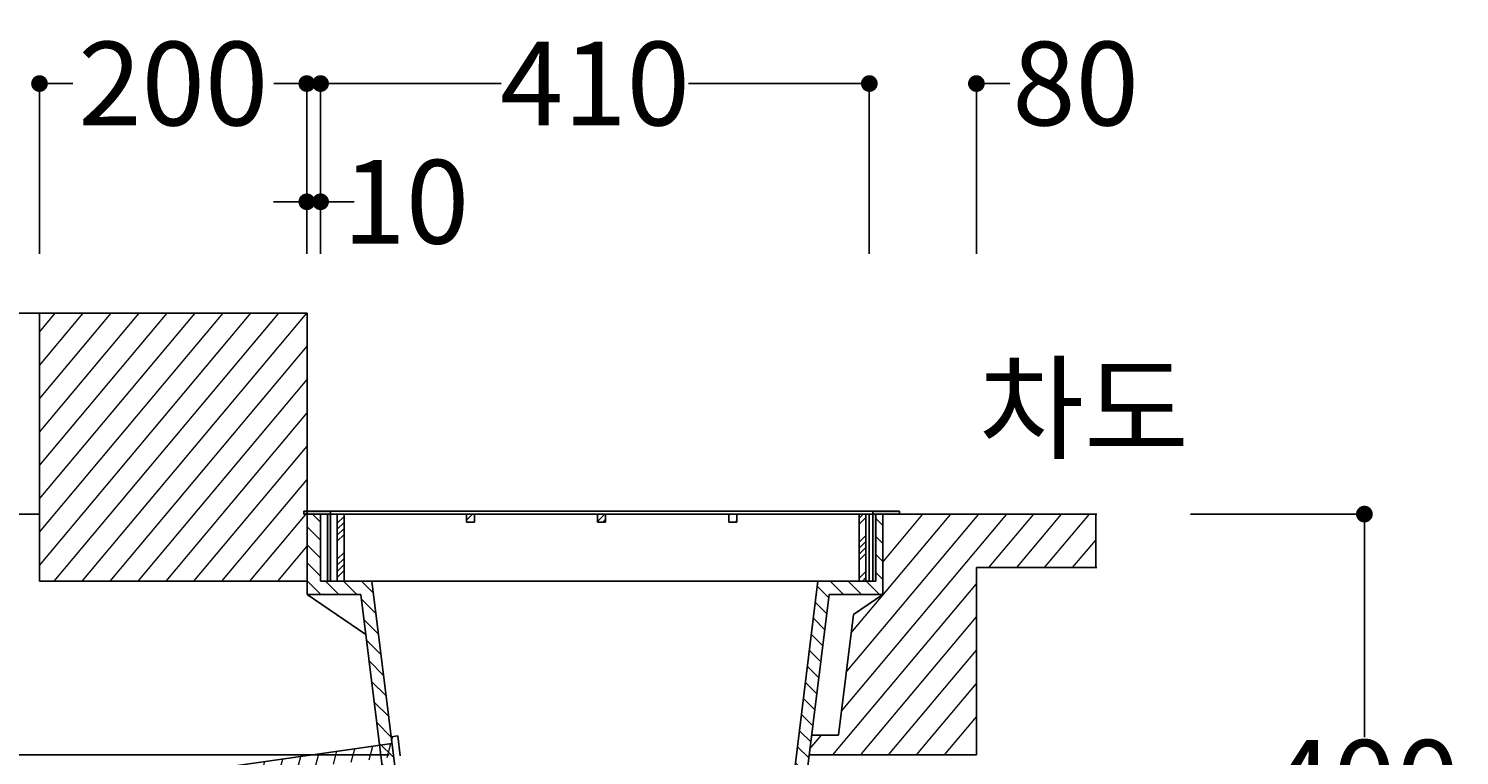
# Model space of a CAD drawing. Units: millimetres. Extents: x -3458 to 7188, y 188 to 5062.
# Drawn here: x 934 to 2003, y 3416 to 3958 of the extents above; entities that cross this region are included whole.
import ezdxf

# ---------------------------------------------------------------- set-up
doc = ezdxf.new("R2010")
doc.units = ezdxf.units.MM
doc.layers.get('0').update_dxf_attribs({"lineweight": 25})
doc.layers.get('Defpoints').update_dxf_attribs({"lineweight": 25})
for name, color, linetype, lineweight in [('angle', 7, 'Continuous', 25), ('dim', 1, 'Continuous', 13), ('hatch', 2, 'Continuous', 13), ('line', 3, 'Continuous', 25), ('line_grating', 7, 'Continuous', 25), ('line_pipe', 4, 'Continuous', 25)]:
    doc.layers.add(name, color=color, linetype=linetype, lineweight=lineweight)
doc.styles.get("Standard").update_dxf_attribs({"font": 'txt.shx', "height": 62.5})
doc.styles.add('text_small', font='txt', dxfattribs={"height": 62.5})
doc.dimstyles.get("Standard").update_dxf_attribs({"dimscale": 25, "dimtxt": 0.18, "dimasz": 0.5, "dimexe": 0.18, "dimexo": 0.0625, "dimgap": 0.09, "dimtad": 0, "dimtih": 1, "dimtoh": 1, "dimdec": 0, "dimzin": 0, "dimdsep": 46, "dimtxsty": 'Standard', "dimblk": 'DOT', "dimcen": 0.09, "dimclrd": 1, "dimclre": 1, "dimclrt": 3, "dimadec": 0, "dimazin": 0, "dimtfac": 1, "dimtdec": 0, "dimtofl": 0, "dimtmove": 0, "dimatfit": 0, "dimfxl": 0, "dimtolj": 1, "dimtzin": 0, "dimarcsym": 0})

# ---------------------------------------------------------------- blocks, each defined once
blk = doc.blocks.new('_Dot')
at = {"color": 0, "linetype": 'ByBlock', "lineweight": -2}
blk.add_line((-0.5, 0), (-1, 0), dxfattribs=at)
at = {"color": 0, "linetype": 'ByBlock', "const_width": 0.5}
blk.add_lwpolyline([(-0.25, 0, 1), (0.25, 0, 1)], format="xyb", close=True, dxfattribs=at)
blk = doc.blocks.new('*D20')
at = {"layer": 'Defpoints', "color": 0}
for p in [(1561.8, 3917.4), (1151.8, 3788.7), (1561.8, 3788.7)]:
    blk.add_point(p, dxfattribs=at)
at = {"layer": 'dim', "color": 1, "lineweight": -2}
for p, q in [((1151.8, 3790.2), (1151.8, 3921.9)), ((1164.3, 3917.4), (1286.8, 3917.4)), ((1549.3, 3917.4), (1426.7, 3917.4)), ((1561.8, 3790.2), (1561.8, 3921.9))]:
    blk.add_line(p, q, dxfattribs=at)
at = {"layer": 'dim', "color": 1, "lineweight": -2, "xscale": 12.5, "yscale": 12.5, "zscale": 12.5, "rotation": 180}
blk.add_blockref('_Dot', (1151.8, 3917.4), dxfattribs=at)
at = {"layer": 'dim', "color": 1, "lineweight": -2, "xscale": 12.5, "yscale": 12.5, "zscale": 12.5}
blk.add_blockref('_Dot', (1561.8, 3917.4), dxfattribs=at)
at = {"layer": 'dim', "color": 3, "insert": (1356.8, 3917.4), "char_height": 62.5, "attachment_point": 5}
blk.add_mtext('\\A1;410', dxfattribs=at)
blk = doc.blocks.new('앵글_측단면')
at = {"layer": 'angle'}
h = blk.add_hatch(color=256, dxfattribs=at)
h.paths.add_polyline_path([(202.5, 0), (204.8, 0), (204.8, 50), (222.5, 50), (222.5, 52.3), (202.5, 52.3)])
h.paths.add_polyline_path([(-202.5, 52.3), (-222.5, 52.3), (-222.5, 50), (-204.8, 50), (-204.8, 0), (-202.5, 0)])
for p, q in [((-222.5, 52.3), (222.5, 52.3)), ((-222.5, 52.3), (-202.5, 52.3)), ((-222.5, 52.3), (-222.5, 50)), ((-222.5, 50), (-204.8, 50)), ((-204.8, 50), (-204.8, 0)), ((-202.5, 52.3), (-202.5, 0)), ((202.5, 52.3), (202.5, 0)), ((202.5, 52.3), (222.5, 52.3)), ((204.8, 50), (204.8, 0)), ((204.8, 50), (222.5, 50)), ((222.5, 52.3), (222.5, 50)), ((204.8, 0), (-204.8, 0)), ((-204.8, 0), (-202.5, 0)), ((202.5, 0), (204.8, 0))]:
    blk.add_line(p, q, dxfattribs=at)
blk = doc.blocks.new('*D21')
at = {"layer": 'Defpoints', "color": 0}
for p in [(891.8, 3917.4), (891.8, 3788.7), (941.8, 3788.7)]:
    blk.add_point(p, dxfattribs=at)
at = {"layer": 'dim', "color": 1, "lineweight": -2}
for p, q in [((879.3, 3917.4), (866.8, 3917.4)), ((891.8, 3790.2), (891.8, 3921.9)), ((941.8, 3790.2), (941.8, 3921.9)), ((954.3, 3917.4), (966.8, 3917.4))]:
    blk.add_line(p, q, dxfattribs=at)
at = {"layer": 'dim', "color": 1, "lineweight": -2, "xscale": 12.5, "yscale": 12.5, "zscale": 12.5}
blk.add_blockref('_Dot', (891.8, 3917.4), dxfattribs=at)
at = {"layer": 'dim', "color": 1, "lineweight": -2, "xscale": 12.5, "yscale": 12.5, "zscale": 12.5, "rotation": 180}
blk.add_blockref('_Dot', (941.8, 3917.4), dxfattribs=at)
at = {"layer": 'dim', "color": 3, "insert": (817.7, 3917.4), "char_height": 62.5, "attachment_point": 5}
blk.add_mtext('\\A1;50', dxfattribs=at)
blk = doc.blocks.new('*D25')
at = {"layer": 'Defpoints', "color": 0}
for p in [(1141.5, 3917.4), (941.8, 3788.7), (1141.5, 3788.7)]:
    blk.add_point(p, dxfattribs=at)
at = {"layer": 'dim', "color": 1, "lineweight": -2}
for p, q in [((941.8, 3790.2), (941.8, 3921.9)), ((954.3, 3917.4), (966.5, 3917.4)), ((1129, 3917.4), (1116.8, 3917.4)), ((1141.5, 3790.2), (1141.5, 3921.9))]:
    blk.add_line(p, q, dxfattribs=at)
at = {"layer": 'dim', "color": 1, "lineweight": -2, "xscale": 12.5, "yscale": 12.5, "zscale": 12.5, "rotation": 180}
blk.add_blockref('_Dot', (941.8, 3917.4), dxfattribs=at)
at = {"layer": 'dim', "color": 1, "lineweight": -2, "xscale": 12.5, "yscale": 12.5, "zscale": 12.5}
blk.add_blockref('_Dot', (1141.5, 3917.4), dxfattribs=at)
at = {"layer": 'dim', "color": 3, "insert": (1041.7, 3917.4), "char_height": 62.5, "attachment_point": 5}
blk.add_mtext('\\A1;200', dxfattribs=at)
blk = doc.blocks.new('*D28')
at = {"layer": 'Defpoints', "color": 0}
for p in [(1800.1, 3595.8), (1682.9, 3195.8), (1931.7, 3195.8)]:
    blk.add_point(p, dxfattribs=at)
at = {"layer": 'dim', "color": 1, "lineweight": -2}
for p, q in [((1801.7, 3595.8), (1936.2, 3595.8)), ((1931.7, 3583.3), (1931.7, 3429.3)), ((1931.7, 3208.3), (1931.7, 3362.3)), ((1684.5, 3195.8), (1936.2, 3195.8))]:
    blk.add_line(p, q, dxfattribs=at)
at = {"layer": 'dim', "color": 1, "lineweight": -2, "xscale": 12.5, "yscale": 12.5, "zscale": 12.5}
for p, rotation in [((1931.7, 3595.8), 90), ((1931.7, 3195.8), 270)]:
    blk.add_blockref('_Dot', p, dxfattribs=dict(at, rotation=rotation))
at = {"layer": 'dim', "color": 3, "insert": (1931.7, 3395.8), "char_height": 62.5, "attachment_point": 5}
blk.add_mtext('\\A1;400', dxfattribs=at)
blk = doc.blocks.new('*D29')
at = {"layer": 'Defpoints', "color": 0}
for p in [(1641.8, 3917.4), (1561.8, 3788.7), (1641.8, 3788.7)]:
    blk.add_point(p, dxfattribs=at)
at = {"layer": 'dim', "color": 1, "lineweight": -2}
for p, q in [((1549.3, 3917.4), (1536.8, 3917.4)), ((1561.8, 3790.2), (1561.8, 3921.9)), ((1641.8, 3790.2), (1641.8, 3921.9)), ((1654.3, 3917.4), (1666.8, 3917.4))]:
    blk.add_line(p, q, dxfattribs=at)
at = {"layer": 'dim', "color": 1, "lineweight": -2, "xscale": 12.5, "yscale": 12.5, "zscale": 12.5}
blk.add_blockref('_Dot', (1561.8, 3917.4), dxfattribs=at)
at = {"layer": 'dim', "color": 1, "lineweight": -2, "xscale": 12.5, "yscale": 12.5, "zscale": 12.5, "rotation": 180}
blk.add_blockref('_Dot', (1641.8, 3917.4), dxfattribs=at)
at = {"layer": 'dim', "color": 3, "insert": (1715.9, 3917.4), "char_height": 62.5, "attachment_point": 5}
blk.add_mtext('\\A1;80', dxfattribs=at)
blk = doc.blocks.new('*D30')
at = {"layer": 'Defpoints', "color": 0}
for p in [(1151.8, 3829.1), (1141.5, 3788.7), (1151.8, 3788.7)]:
    blk.add_point(p, dxfattribs=at)
at = {"layer": 'dim', "color": 1, "lineweight": -2}
for p, q in [((1129, 3829.1), (1116.5, 3829.1)), ((1141.5, 3790.2), (1141.5, 3833.6)), ((1151.8, 3790.2), (1151.8, 3833.6)), ((1164.3, 3829.1), (1176.8, 3829.1))]:
    blk.add_line(p, q, dxfattribs=at)
at = {"layer": 'dim', "color": 1, "lineweight": -2, "xscale": 12.5, "yscale": 12.5, "zscale": 12.5}
blk.add_blockref('_Dot', (1141.5, 3829.1), dxfattribs=at)
at = {"layer": 'dim', "color": 1, "lineweight": -2, "xscale": 12.5, "yscale": 12.5, "zscale": 12.5, "rotation": 180}
blk.add_blockref('_Dot', (1151.8, 3829.1), dxfattribs=at)
at = {"layer": 'dim', "color": 3, "insert": (1215.5, 3829.1), "char_height": 62.5, "attachment_point": 5}
blk.add_mtext('\\A1;10', dxfattribs=at)
blk = doc.blocks.new('그레이팅_i5x3_측단면')
at = {"layer": 'line_grating', "lineweight": 13}
h = blk.add_hatch(dxfattribs=at)
h.set_pattern_fill('ANSI34', color=2, style=0)
h.paths.add_polyline_path([(1933.4, 763.4), (1928.4, 763.4), (1928.4, 713.4), (1933.4, 713.4)])
h.paths.add_polyline_path([(2024.9, 763.4), (2024.9, 757.4), (2030.9, 757.4), (2030.9, 763.4)])
h.paths.add_polyline_path([(2128.9, 763.4), (2122.9, 763.4), (2122.9, 757.4), (2128.9, 757.4)])
h.paths.add_polyline_path([(2220.9, 763.4), (2220.9, 757.4), (2226.9, 757.4), (2226.9, 763.4)])
h.paths.add_polyline_path([(2318.4, 713.4), (2323.4, 713.4), (2323.4, 763.4), (2318.4, 763.4)])
at = {"layer": 'line_grating'}
for p, q in [((2323.4, 763.4), (1928.4, 763.4)), ((1928.4, 763.4), (1928.4, 713.4)), ((1933.4, 763.4), (1933.4, 713.4)), ((2024.9, 763.4), (2024.9, 757.4)), ((2030.9, 763.4), (2030.9, 757.4)), ((2122.9, 757.4), (2122.9, 763.4)), ((2128.9, 757.4), (2128.9, 763.4)), ((2220.9, 763.4), (2220.9, 757.4)), ((2226.9, 763.4), (2226.9, 757.4)), ((2318.4, 763.4), (2318.4, 713.4)), ((2323.4, 763.4), (2323.4, 713.4)), ((2024.9, 757.4), (2030.9, 757.4)), ((2128.9, 757.4), (2122.9, 757.4)), ((2226.9, 757.4), (2220.9, 757.4)), ((2323.4, 713.4), (1928.4, 713.4))]:
    blk.add_line(p, q, dxfattribs=at)

msp = doc.modelspace()

# ---------------------------------------------------------------- hatches: boundary and pattern name
at = {"lineweight": 13}
h = msp.add_hatch(dxfattribs=at)
h.set_pattern_fill('ANSI31', color=2, scale=3, angle=90, style=0)
h.paths.add_polyline_path([(1190.2, 3545.8), (1164.3, 3545.8), (1151.8, 3545.8), (1151.8, 3595.8), (1141.8, 3595.8), (1141.8, 3535.8), (1181.8, 3535.8), (1224.3, 3195.8), (1242.4, 3195.8), (1242.4, 3205.8), (1352.8, 3205.8), (1352.8, 3195.8), (1365.8, 3195.8), (1365.8, 3205.8), (1476.3, 3205.8), (1476.3, 3195.8), (1489.3, 3195.8), (1531.8, 3535.8), (1571.8, 3535.8), (1571.8, 3595.8), (1566.6, 3595.8), (1566.6, 3545.8), (1523.4, 3545.8), (1482.7, 3215.8), (1230.9, 3215.8)])
at = {"layer": 'line_pipe', "lineweight": 13}
h = msp.add_hatch(dxfattribs=at)
h.set_pattern_fill('ANSI31', color=2, scale=100, angle=30, style=0)
h.set_pattern_definition([(75, (-5931.205, -6012.146), (-12.074073, 3.235238), [])])
h.paths.add_polyline_path([(1209.4, 3430.1), (1204.5, 3429.5), (1206.4, 3414.6), (1211.2, 3415.2)])
h.paths.add_polyline_path([(1205.1, 3424.5), (1200.2, 3423.8), (1201.4, 3414), (1206.4, 3414.6)])
h.paths.add_polyline_path([(1200.2, 3423.8), (1195.9, 3423.2), (1197.1, 3413.4), (1201.4, 3414)])
h.paths.add_polyline_path([(1195.9, 3423.2), (1145.5, 3416), (1196.8, 3416)])
h.paths.add_polyline_path([(1197.1, 3413.4), (1196.8, 3416), (1145.5, 3416), (1081, 3406.7, -0.059041), (1092.6, 3400.4)])
h.paths.add_polyline_path([(1219.4, 3234.8), (1093, 3219, 0.05802), (1104.3, 3212.7), (1220.6, 3225.1)])
h.paths.add_polyline_path([(1223.4, 3235.3), (1219.4, 3234.8), (1220.6, 3225.1), (1224.7, 3225.5)])
h.paths.add_polyline_path([(1228.4, 3236), (1223.4, 3235.3), (1224.7, 3225.5), (1229.6, 3226)])
h.paths.add_polyline_path([(1233.4, 3236.6), (1228.4, 3236), (1230.2, 3221.1), (1235.2, 3221.7)])

# ---------------------------------------------------------------- linework, layer by layer
at = {"layer": 'hatch', "color": 0, "linetype": 'Continuous'}
for p, q in [((941.8, 3557.5), (1099.7, 3745.8)), ((941.8, 3582.4), (1078.9, 3745.8)), ((941.8, 3607.3), (1058, 3745.8)), ((941.8, 3632.2), (1037.1, 3745.8)), ((941.8, 3657.1), (1016.2, 3745.8)), ((941.8, 3682), (995.3, 3745.8)), ((941.8, 3731.8), (953.5, 3745.8)), ((941.8, 3706.9), (974.4, 3745.8)), ((952.8, 3545.8), (1120.6, 3745.8)), ((973.7, 3545.8), (1141.5, 3745.8)), ((994.6, 3545.8), (1141.8, 3721.2)), ((1015.5, 3545.8), (1141.8, 3696.3)), ((1036.4, 3545.8), (1141.8, 3671.4)), ((1057.2, 3545.8), (1141.8, 3646.5)), ((1078.1, 3545.8), (1141.8, 3621.6)), ((1099, 3545.8), (1141.8, 3596.7)), ((1119.9, 3545.8), (1141.8, 3571.8))]:
    msp.add_line(p, q, dxfattribs=at)
at = {"layer": 'hatch', "color": 1, "linetype": 'Continuous'}
for p, q in [((1541, 3448.6), (1664.5, 3595.8)), ((1544.6, 3477.8), (1643.6, 3595.8)), ((1548.3, 3507.1), (1622.7, 3595.8)), ((1571.8, 3560), (1601.8, 3595.8)), ((1651, 3555.8), (1684.6, 3595.8)), ((1671.9, 3555.8), (1705.4, 3595.8)), ((1692.8, 3555.8), (1726.3, 3595.8)), ((1713.6, 3555.8), (1731, 3576.4)), ((1534.5, 3416), (1641.8, 3543.8)), ((1556, 3416.7), (1641.8, 3519)), ((1576.2, 3416), (1641.8, 3494.1)), ((1597.1, 3416), (1641.8, 3469.2)), ((1618, 3416), (1641.8, 3444.3)), ((1517.4, 3420.5), (1526, 3430.8))]:
    msp.add_line(p, q, dxfattribs=at)
at = {"layer": 'line'}
for p, q in [((669.6, 3745.8), (1141.8, 3745.8)), ((941.8, 3545.8), (941.8, 3745.8)), ((1141.8, 3745.8), (1141.8, 3545.8)), ((891.8, 3595.8), (941.8, 3595.8)), ((1141.8, 3595.8), (1141.8, 3535.8)), ((1571.8, 3595.8), (1141.8, 3595.8)), ((1151.8, 3595.8), (1151.8, 3545.8)), ((1561.8, 3595.8), (1561.8, 3545.8)), ((1731.8, 3595.8), (1571.8, 3595.8)), ((1571.8, 3595.8), (1571.8, 3535.8)), ((1731, 3595.8), (1731, 3555.8)), ((1641.8, 3555.8), (1641.8, 3416)), ((1641.8, 3555.8), (1731.8, 3555.8)), ((941.8, 3545.8), (1141.8, 3545.8)), ((971.8, 3545.8), (1141.8, 3545.8)), ((1561.8, 3545.8), (1151.8, 3545.8)), ((1190.2, 3545.8), (1230.9, 3215.8)), ((1523.4, 3545.8), (1482.7, 3215.8)), ((1141.8, 3535.8), (1185.5, 3505.8)), ((1141.8, 3535.8), (1181.8, 3535.8)), ((1181.8, 3535.8), (1224.3, 3195.8)), ((1531.8, 3535.8), (1489.3, 3195.8)), ((1571.8, 3535.8), (1531.8, 3535.8)), ((1571.8, 3535.8), (1550, 3520.8)), ((1550, 3520.8), (1538.7, 3430.8)), ((1518.7, 3430.8), (1538.7, 3430.8)), ((891.8, 3416), (1203, 3416)), ((1516.8, 3416), (1641.8, 3416))]:
    msp.add_line(p, q, dxfattribs=at)
at = {"layer": 'line_pipe'}
for p, q in [((1081, 3406.7), (1205.1, 3424.5)), ((1209.4, 3430.1), (1204.5, 3429.5)), ((1209.4, 3430.1), (1211.2, 3415.2))]:
    msp.add_line(p, q, dxfattribs=at)

# ---------------------------------------------------------------- block references
at = {"layer": 'angle'}
msp.add_blockref('앵글_측단면', (1361.8, 3545.8), dxfattribs=at)
at = {"layer": 'line_grating'}
msp.add_blockref('그레이팅_i5x3_측단면', (-764.1, 2832.4), dxfattribs=at)

# ---------------------------------------------------------------- texts
at = {"layer": 'dim', "color": 3, "insert": (1643.7, 3706.2), "char_height": 62.5, "width": 196.42, "attachment_point": 1, "style": 'text_small'}
msp.add_mtext('차도', dxfattribs=at)

# ---------------------------------------------------------------- dimensions: what is measured, and where the dimension line sits
at = {"layer": 'dim'}
for base, p1, p2, picture, middle in [((891.8, 3917.4), (941.8, 3788.7), (891.8, 3788.7), '*D21', (817.7, 3917.4)), ((1141.5, 3917.4), (941.8, 3788.7), (1141.5, 3788.7), '*D25', (1041.7, 3917.4)), ((1561.8, 3917.4), (1151.8, 3788.7), (1561.8, 3788.7), '*D20', (1356.8, 3917.4)), ((1641.8, 3917.4), (1561.8, 3788.7), (1641.8, 3788.7), '*D29', (1715.9, 3917.4)), ((1151.8, 3829.1), (1141.5, 3788.7), (1151.8, 3788.7), '*D30', (1215.5, 3829.1))]:
    dim = msp.add_linear_dim(base=base, p1=p1, p2=p2, dimstyle='Standard', dxfattribs=at)
    dim.commit()
    dim.dimension.update_dxf_attribs({"geometry": picture, "text_midpoint": middle})
dim = msp.add_linear_dim(base=(1931.7, 3195.8), p1=(1800.1, 3595.8), p2=(1682.9, 3195.8), angle=90, dimstyle='Standard', dxfattribs=at)
dim.commit()
dim.dimension.update_dxf_attribs({"geometry": '*D28', "text_midpoint": (1931.7, 3395.8)})

doc.saveas('drawing.dxf')
